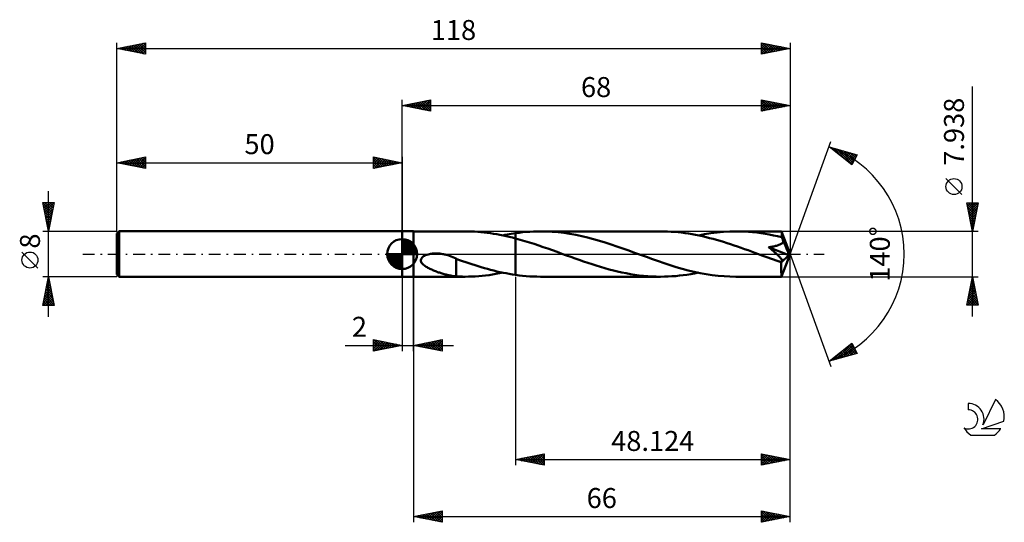
# Model space of a CAD drawing. Units: millimetres. Extents: x -17 to 156, y -47 to 41.
import ezdxf
from ezdxf.enums import TextEntityAlignment as Align

# ---------------------------------------------------------------- set-up
doc = ezdxf.new("R2010")
doc.units = ezdxf.units.MM
doc.header["$LTSCALE"] = 5.2
doc.linetypes.add('LONGDASH_DASH', pattern=[0.85, 0.4, -0.2, 0.05, -0.2])
for name, color, linetype in [('1', 4, 'CONTINUOUS'), ('2', 7, 'CONTINUOUS'), ('4', 2, 'LONGDASH_DASH'), ('CUT', 1, 'CONTINUOUS'), ('NOCUT', 7, 'CONTINUOUS'), ('SK1', 4, 'CONTINUOUS'), ('SK2', 7, 'CONTINUOUS'), ('SK4', 2, 'LONGDASH_DASH'), ('SK6', 5, 'CONTINUOUS')]:
    doc.layers.add(name, color=color, linetype=linetype)
doc.styles.get("Standard").update_dxf_attribs({"font": 'Monospac821 BT'})

msp = doc.modelspace()

# ---------------------------------------------------------------- linework, layer by layer
at = {"layer": '1', "color": 4, "linetype": 'CONTINUOUS', "lineweight": 50}
for p, q in [((50, 4), (52, 4)), ((50, -4), (50, 4)), ((52, -4), (52, 4)), ((52, 3.97), (61.03, 3.97)), ((61.58, 3.96), (61.01, 3.97)), ((62.14, 3.95), (61.58, 3.96)), ((62.7, 3.92), (62.14, 3.95)), ((63.26, 3.89), (62.7, 3.92)), ((63.82, 3.84), (63.26, 3.89)), ((64.38, 3.78), (63.82, 3.84)), ((64.93, 3.72), (64.38, 3.78)), ((65.49, 3.64), (64.93, 3.72)), ((66.04, 3.56), (65.49, 3.64)), ((66.6, 3.46), (66.04, 3.56)), ((67.15, 3.36), (66.6, 3.46)), ((68.39, 3.41), (68.76, 3.48)), ((68.76, 3.48), (69.13, 3.54)), ((69.13, 3.54), (69.5, 3.6)), ((69.5, 3.6), (69.88, 3.65)), ((69.88, 3.66), (70.5, 3.74)), ((69.88, 3.65), (69.88, 3.66)), ((69.88, 3.66), (69.88, 3.66)), ((69.88, 3.66), (69.88, 3.66)), ((69.88, 3.65), (69.88, 3.65)), ((69.88, -3.66), (69.88, 3.66)), ((70.5, 3.74), (71.13, 3.81)), ((71.13, 3.81), (71.76, 3.87)), ((71.76, 3.87), (72.38, 3.91)), ((72.38, 3.91), (73.01, 3.94)), ((73.01, 3.94), (73.63, 3.96)), ((73.63, 3.96), (74.25, 3.97)), ((75.28, 3.95), (74.25, 3.97)), ((95.31, 3.97), (74.25, 3.97)), ((76.31, 3.9), (75.28, 3.95)), ((77.35, 3.81), (76.31, 3.9)), ((78.38, 3.69), (77.35, 3.81)), ((79.4, 3.53), (78.38, 3.69)), ((80.44, 3.35), (79.4, 3.53)), ((95.93, 3.96), (95.31, 3.97)), ((96.54, 3.94), (95.93, 3.96)), ((97.16, 3.91), (96.54, 3.94)), ((97.78, 3.87), (97.16, 3.91)), ((98.39, 3.81), (97.78, 3.87)), ((99, 3.75), (98.39, 3.81)), ((99.61, 3.67), (99, 3.75)), ((100.22, 3.57), (99.61, 3.67)), ((100.83, 3.47), (100.22, 3.57)), ((101.44, 3.36), (100.83, 3.47)), ((101.93, 3.26), (103.03, 3.47)), ((103.03, 3.47), (104.13, 3.65)), ((104.13, 3.65), (105.23, 3.79)), ((105.23, 3.79), (106.33, 3.89)), ((106.33, 3.89), (107.43, 3.95)), ((107.43, 3.95), (108.53, 3.97)), ((109.26, 3.96), (108.53, 3.97)), ((116.52, 3.97), (108.53, 3.97)), ((109.99, 3.93), (109.26, 3.96)), ((110.72, 3.89), (109.99, 3.93)), ((111.45, 3.83), (110.72, 3.89)), ((112.17, 3.75), (111.45, 3.83)), ((112.9, 3.66), (112.17, 3.75)), ((113.62, 3.54), (112.9, 3.66)), ((114.36, 3.42), (113.62, 3.54)), ((116.52, 3.96), (116.52, 3.97)), ((116.52, 3.97), (116.52, 3.97)), ((116.52, 3.97), (116.52, 3.97)), ((116.52, 3.97), (116.52, 3.97)), ((116.52, 3.97), (116.52, 3.97)), ((116.52, 3.97), (116.52, 3.97)), ((116.53, 3.95), (116.52, 3.96)), ((118, 0), (116.52, 3.96)), ((116.53, 3.93), (116.53, 3.95)), ((116.53, 3.89), (116.53, 3.93)), ((116.54, 3.85), (116.53, 3.89)), ((116.54, 3.8), (116.54, 3.85)), ((116.54, 3.74), (116.54, 3.8)), ((116.55, 3.67), (116.54, 3.74)), ((116.55, 3.6), (116.55, 3.67)), ((116.56, 3.52), (116.55, 3.6)), ((118, 0), (116.56, 3.52)), ((116.56, 2.94), (116.56, 3.52)), ((67.71, 3.25), (67.15, 3.36)), ((67.64, 3.26), (68.01, 3.34)), ((68.25, 3.13), (67.71, 3.25)), ((68.01, 3.34), (68.39, 3.41)), ((68.79, 3.01), (68.25, 3.13)), ((69.33, 2.88), (68.79, 3.01)), ((69.88, 2.74), (69.33, 2.88)), ((70.69, 2.51), (69.88, 2.74)), ((69.88, 2.74), (69.88, 2.74)), ((69.88, 2.74), (69.88, 2.74)), ((69.88, 2.74), (69.88, 2.74)), ((69.88, 2.74), (69.88, 2.74)), ((69.88, -3.66), (69.88, 2.74)), ((71.5, 2.28), (70.69, 2.51)), ((72.32, 2.03), (71.5, 2.28)), ((73.13, 1.77), (72.32, 2.03)), ((73.94, 1.5), (73.13, 1.77)), ((81.48, 3.13), (80.44, 3.35)), ((82.51, 2.88), (81.48, 3.13)), ((83.55, 2.61), (82.51, 2.88)), ((84.59, 2.32), (83.55, 2.61)), ((85.62, 2), (84.59, 2.32)), ((86.64, 1.67), (85.62, 2)), ((102.06, 3.24), (101.44, 3.36)), ((102.67, 3.1), (102.06, 3.24)), ((103.28, 2.96), (102.67, 3.1)), ((103.89, 2.8), (103.28, 2.96)), ((104.51, 2.64), (103.89, 2.8)), ((105.12, 2.47), (104.51, 2.64)), ((105.74, 2.29), (105.12, 2.47)), ((106.35, 2.11), (105.74, 2.29)), ((106.96, 1.91), (106.35, 2.11)), ((107.57, 1.72), (106.96, 1.91)), ((115.09, 3.27), (114.36, 3.42)), ((115.82, 3.12), (115.09, 3.27)), ((116.56, 2.94), (115.82, 3.12)), ((116.31, 1.7), (116.43, 1.77)), ((116.43, 1.77), (116.54, 1.84)), ((116.54, 1.84), (116.64, 1.93)), ((116.6, 2.85), (116.56, 2.94)), ((116.64, 2.75), (116.6, 2.85)), ((116.69, 2.65), (116.64, 2.75)), ((116.64, 1.93), (116.73, 2.02)), ((116.73, 2.55), (116.69, 2.65)), ((116.77, 2.44), (116.73, 2.55)), ((116.73, 2.02), (116.8, 2.12)), ((116.81, 2.33), (116.77, 2.44)), ((116.8, 2.12), (116.85, 2.22)), ((116.85, 2.22), (116.81, 2.33)), ((117.21, 1.41), (116.85, 2.22)), ((54.54, -0.06), (54.78, 0)), ((54.78, 0), (54.95, 0.03)), ((54.95, 0.03), (55.13, 0.06)), ((55.13, 0.06), (55.32, 0.08)), ((55.32, 0.08), (55.51, 0.1)), ((55.51, 0.1), (55.72, 0.11)), ((55.72, 0.11), (55.93, 0.11)), ((56.15, 0.11), (55.93, 0.11)), ((56.38, 0.09), (56.15, 0.11)), ((56.61, 0.07), (56.38, 0.09)), ((56.86, 0.04), (56.61, 0.07)), ((57.11, 0), (56.86, 0.04)), ((57.2, -0.02), (57.11, 0)), ((74.75, 1.22), (73.94, 1.5)), ((75.56, 0.94), (74.75, 1.22)), ((76.38, 0.65), (75.56, 0.94)), ((77.19, 0.36), (76.38, 0.65)), ((78, 0.06), (77.19, 0.36)), ((78.81, -0.23), (78, 0.06)), ((87.66, 1.33), (86.64, 1.67)), ((88.7, 0.97), (87.66, 1.33)), ((89.72, 0.6), (88.7, 0.97)), ((90.74, 0.23), (89.72, 0.6)), ((91.78, -0.14), (90.74, 0.23)), ((108.19, 1.51), (107.57, 1.72)), ((108.8, 1.3), (108.19, 1.51)), ((109.41, 1.09), (108.8, 1.3)), ((110.03, 0.88), (109.41, 1.09)), ((110.64, 0.66), (110.03, 0.88)), ((111.25, 0.44), (110.64, 0.66)), ((111.86, 0.21), (111.25, 0.44)), ((112.48, -0.01), (111.86, 0.21)), ((114.25, 1.21), (114.45, 1.23)), ((114.38, 1.1), (114.25, 1.21)), ((117.79, -0.21), (114.25, 1.21)), ((114.51, 1), (114.38, 1.1)), ((114.45, 1.23), (114.63, 1.26)), ((114.63, 0.89), (114.51, 1)), ((114.63, 1.26), (114.81, 1.28)), ((114.76, 0.79), (114.63, 0.89)), ((114.88, 0.69), (114.76, 0.79)), ((114.81, 1.28), (114.99, 1.31)), ((114.99, 0.59), (114.88, 0.69)), ((114.99, 1.31), (115.16, 1.34)), ((115.11, 0.49), (114.99, 0.59)), ((115.22, 0.39), (115.11, 0.49)), ((115.16, 1.34), (115.32, 1.38)), ((115.33, 0.29), (115.22, 0.39)), ((115.32, 1.38), (115.48, 1.42)), ((115.44, 0.2), (115.33, 0.29)), ((115.55, 0.1), (115.44, 0.2)), ((115.48, 1.42), (115.64, 1.46)), ((115.65, 0.01), (115.55, 0.1)), ((115.64, 1.46), (115.78, 1.5)), ((115.74, -0.08), (115.65, 0.01)), ((115.78, 1.5), (115.93, 1.54)), ((115.93, 1.54), (116.06, 1.59)), ((116.06, 1.59), (116.19, 1.65)), ((116.19, 1.65), (116.31, 1.7)), ((116.52, -3.96), (118, 0)), ((117.4, 0.96), (117.21, 1.41)), ((117.52, 0.67), (117.4, 0.96)), ((117.6, 0.47), (117.52, 0.67)), ((117.66, 0.32), (117.6, 0.47)), ((117.7, 0.2), (117.66, 0.32)), ((117.73, 0.1), (117.7, 0.2)), ((117.74, 0.05), (117.72, 0.1)), ((118, 0), (117.72, 0.1)), ((117.73, 0.1), (117.72, 0.1)), ((118, 0), (117.73, 0.1)), ((117.75, 0), (117.74, 0.05)), ((53.29, -1.07), (53.32, -0.91)), ((53.3, -1.23), (53.29, -1.07)), ((53.35, -1.39), (53.3, -1.23)), ((53.32, -0.91), (53.39, -0.76)), ((53.42, -1.53), (53.35, -1.39)), ((53.39, -0.76), (53.5, -0.62)), ((53.52, -1.66), (53.42, -1.53)), ((53.5, -0.62), (53.62, -0.5)), ((53.63, -1.79), (53.52, -1.66)), ((53.62, -0.5), (53.76, -0.4)), ((53.76, -0.4), (53.93, -0.3)), ((53.93, -0.3), (54.11, -0.21)), ((54.11, -0.21), (54.32, -0.13)), ((54.32, -0.13), (54.54, -0.06)), ((57.3, -0.04), (57.2, -0.02)), ((57.39, -0.06), (57.3, -0.04)), ((57.49, -0.08), (57.39, -0.06)), ((57.59, -0.1), (57.49, -0.08)), ((57.68, -0.13), (57.59, -0.1)), ((57.99, -0.22), (57.68, -0.13)), ((58.3, -0.31), (57.99, -0.22)), ((58.6, -0.43), (58.3, -0.31)), ((58.9, -0.55), (58.6, -0.43)), ((59.2, -0.68), (58.9, -0.55)), ((59.49, -0.81), (59.2, -0.68)), ((59.49, -1.86), (59.49, -0.81)), ((60.04, -1.05), (59.49, -0.86)), ((60.59, -1.25), (60.04, -1.05)), ((61.14, -1.44), (60.59, -1.25)), ((61.69, -1.62), (61.14, -1.44)), ((62.24, -1.8), (61.69, -1.62)), ((79.56, -0.51), (78.81, -0.23)), ((80.31, -0.77), (79.56, -0.51)), ((81.06, -1.04), (80.31, -0.77)), ((81.8, -1.3), (81.06, -1.04)), ((82.55, -1.55), (81.8, -1.3)), ((83.29, -1.79), (82.55, -1.55)), ((92.83, -0.52), (91.78, -0.14)), ((93.87, -0.9), (92.83, -0.52)), ((94.92, -1.26), (93.87, -0.9)), ((95.96, -1.62), (94.92, -1.26)), ((97.01, -1.96), (95.96, -1.62)), ((113.09, -0.23), (112.48, -0.01)), ((113.6, -0.41), (113.09, -0.23)), ((114.1, -0.59), (113.6, -0.41)), ((114.6, -0.77), (114.1, -0.59)), ((115.1, -0.95), (114.6, -0.77)), ((115.6, -1.13), (115.1, -0.95)), ((116.1, -1.3), (115.6, -1.13)), ((115.84, -0.16), (115.74, -0.08)), ((115.93, -0.25), (115.84, -0.16)), ((116.01, -0.33), (115.93, -0.25)), ((116.09, -0.41), (116.01, -0.33)), ((116.17, -0.49), (116.09, -0.41)), ((116.16, -1.31), (116.1, -1.3)), ((116.23, -1.32), (116.16, -1.31)), ((116.24, -0.56), (116.17, -0.49)), ((116.29, -1.33), (116.23, -1.32)), ((116.3, -0.63), (116.24, -0.56)), ((116.35, -1.33), (116.29, -1.33)), ((116.36, -0.7), (116.3, -0.63)), ((116.4, -1.34), (116.35, -1.33)), ((116.41, -0.76), (116.36, -0.7)), ((116.4, -1.34), (116.45, -1.33)), ((116.46, -0.82), (116.41, -0.76)), ((116.45, -1.33), (116.5, -1.33)), ((116.5, -0.88), (116.46, -0.82)), ((116.48, -1.49), (117.79, -0.21)), ((116.48, -1.71), (116.48, -1.49)), ((116.48, -1.92), (116.48, -1.71)), ((116.54, -0.93), (116.5, -0.88)), ((116.5, -1.33), (116.55, -1.32)), ((116.57, -0.98), (116.54, -0.93)), ((116.55, -1.32), (116.59, -1.3)), ((116.6, -1.03), (116.57, -0.98)), ((116.59, -1.3), (116.62, -1.28)), ((116.62, -1.08), (116.6, -1.03)), ((116.64, -1.13), (116.62, -1.08)), ((116.62, -1.28), (116.64, -1.25)), ((116.65, -1.17), (116.64, -1.13)), ((116.64, -1.25), (116.65, -1.21)), ((116.65, -1.21), (116.65, -1.17)), ((117.76, -0.05), (117.75, 0)), ((117.77, -0.09), (117.76, -0.05)), ((117.78, -0.13), (117.77, -0.09)), ((117.78, -0.17), (117.78, -0.13)), ((117.79, -0.21), (117.78, -0.17)), ((53.76, -1.91), (53.63, -1.79)), ((53.9, -2.02), (53.76, -1.91)), ((54.05, -2.13), (53.9, -2.02)), ((54.2, -2.23), (54.05, -2.13)), ((54.36, -2.33), (54.2, -2.23)), ((54.52, -2.42), (54.36, -2.33)), ((54.69, -2.5), (54.52, -2.42)), ((54.86, -2.59), (54.69, -2.5)), ((55.02, -2.67), (54.86, -2.59)), ((55.19, -2.74), (55.02, -2.67)), ((55.36, -2.82), (55.19, -2.74)), ((55.52, -2.89), (55.36, -2.82)), ((55.69, -2.95), (55.52, -2.89)), ((55.86, -3.02), (55.69, -2.95)), ((56.03, -3.08), (55.86, -3.02)), ((56.2, -3.15), (56.03, -3.08)), ((56.36, -3.21), (56.2, -3.15)), ((56.53, -3.26), (56.36, -3.21)), ((56.7, -3.32), (56.53, -3.26)), ((56.87, -3.37), (56.7, -3.32)), ((57.04, -3.43), (56.87, -3.37)), ((57.21, -3.48), (57.04, -3.43)), ((59.49, -1.86), (59.49, -1.86)), ((59.49, -1.86), (59.49, -1.86)), ((59.49, -1.86), (59.49, -1.86)), ((59.49, -1.86), (59.49, -1.86)), ((59.49, -1.86), (59.49, -1.86)), ((59.49, -3.93), (59.49, -1.86)), ((62.79, -1.98), (62.24, -1.8)), ((63.33, -2.14), (62.79, -1.98)), ((63.88, -2.31), (63.33, -2.14)), ((64.43, -2.47), (63.88, -2.31)), ((64.97, -2.62), (64.43, -2.47)), ((65.51, -2.76), (64.97, -2.62)), ((66.06, -2.9), (65.51, -2.76)), ((66.6, -3.04), (66.06, -2.9)), ((66.44, -3.49), (67.04, -3.38)), ((67.15, -3.16), (66.6, -3.04)), ((67.04, -3.38), (67.64, -3.26)), ((67.7, -3.28), (67.15, -3.16)), ((68.24, -3.38), (67.7, -3.28)), ((68.79, -3.48), (68.24, -3.38)), ((84.04, -2.03), (83.29, -1.79)), ((84.79, -2.26), (84.04, -2.03)), ((85.54, -2.48), (84.79, -2.26)), ((86.29, -2.69), (85.54, -2.48)), ((87.03, -2.88), (86.29, -2.69)), ((87.78, -3.06), (87.03, -2.88)), ((88.53, -3.23), (87.78, -3.06)), ((89.29, -3.38), (88.53, -3.23)), ((90.04, -3.52), (89.29, -3.38)), ((98.06, -2.28), (97.01, -1.96)), ((99.11, -2.58), (98.06, -2.28)), ((100.15, -2.86), (99.11, -2.58)), ((101.2, -3.11), (100.15, -2.86)), ((100.6, -3.51), (101.26, -3.39)), ((102.25, -3.33), (101.2, -3.11)), ((101.26, -3.39), (101.93, -3.26)), ((103.29, -3.52), (102.25, -3.33)), ((116.48, -2.13), (116.48, -1.92)), ((116.48, -2.34), (116.48, -2.13)), ((116.48, -2.53), (116.48, -2.34)), ((116.48, -2.72), (116.48, -2.53)), ((116.48, -2.9), (116.48, -2.72)), ((116.48, -3.07), (116.48, -2.9)), ((116.48, -3.22), (116.48, -3.07)), ((116.49, -3.36), (116.48, -3.22)), ((116.49, -3.49), (116.49, -3.36)), ((50, -4), (52, -4)), ((52, -3.97), (61.03, -3.97)), ((57.37, -3.53), (57.21, -3.48)), ((57.54, -3.57), (57.37, -3.53)), ((57.7, -3.61), (57.54, -3.57)), ((57.87, -3.66), (57.7, -3.61)), ((58.04, -3.69), (57.87, -3.66)), ((58.2, -3.73), (58.04, -3.69)), ((58.36, -3.76), (58.2, -3.73)), ((58.53, -3.79), (58.36, -3.76)), ((58.69, -3.82), (58.53, -3.79)), ((58.85, -3.85), (58.69, -3.82)), ((59.01, -3.87), (58.85, -3.85)), ((59.17, -3.89), (59.01, -3.87)), ((59.33, -3.91), (59.17, -3.89)), ((59.49, -3.92), (59.33, -3.91)), ((59.74, -3.94), (59.49, -3.93)), ((60, -3.95), (59.74, -3.94)), ((60.25, -3.96), (60, -3.95)), ((60.5, -3.96), (60.25, -3.96)), ((60.76, -3.97), (60.5, -3.96)), ((61.01, -3.97), (60.76, -3.97)), ((61.01, -3.97), (61.62, -3.96)), ((61.62, -3.96), (62.23, -3.95)), ((62.23, -3.95), (62.83, -3.91)), ((62.83, -3.91), (63.44, -3.87)), ((63.44, -3.87), (64.04, -3.82)), ((64.04, -3.82), (64.64, -3.75)), ((64.64, -3.75), (65.24, -3.68)), ((65.24, -3.68), (65.84, -3.59)), ((65.84, -3.59), (66.44, -3.49)), ((69.33, -3.57), (68.79, -3.48)), ((69.88, -3.66), (69.33, -3.57)), ((69.88, -3.66), (69.88, -3.66)), ((69.88, -3.66), (69.88, -3.66)), ((69.88, -3.66), (69.88, -3.66)), ((69.88, -3.66), (69.88, -3.66)), ((70.5, -3.74), (69.88, -3.66)), ((71.13, -3.81), (70.5, -3.74)), ((71.76, -3.87), (71.13, -3.81)), ((72.38, -3.91), (71.76, -3.87)), ((73.01, -3.94), (72.38, -3.91)), ((73.63, -3.96), (73.01, -3.94)), ((74.25, -3.97), (73.63, -3.96)), ((74.25, -3.97), (95.31, -3.97)), ((90.79, -3.63), (90.04, -3.52)), ((91.54, -3.74), (90.79, -3.63)), ((92.3, -3.82), (91.54, -3.74)), ((93.06, -3.88), (92.3, -3.82)), ((93.81, -3.93), (93.06, -3.88)), ((94.56, -3.96), (93.81, -3.93)), ((95.31, -3.97), (94.56, -3.96)), ((95.31, -3.97), (95.97, -3.96)), ((95.97, -3.96), (96.64, -3.94)), ((96.64, -3.94), (97.3, -3.9)), ((97.3, -3.9), (97.96, -3.85)), ((97.96, -3.85), (98.61, -3.79)), ((98.61, -3.79), (99.27, -3.71)), ((99.27, -3.71), (99.94, -3.62)), ((99.94, -3.62), (100.6, -3.51)), ((104.34, -3.68), (103.29, -3.52)), ((105.39, -3.81), (104.34, -3.68)), ((106.44, -3.9), (105.39, -3.81)), ((107.48, -3.95), (106.44, -3.9)), ((108.53, -3.97), (107.48, -3.95)), ((108.53, -3.97), (116.52, -3.97)), ((116.49, -3.6), (116.49, -3.49)), ((116.5, -3.7), (116.49, -3.6)), ((116.5, -3.78), (116.5, -3.7)), ((116.5, -3.84), (116.5, -3.78)), ((116.51, -3.9), (116.5, -3.84)), ((116.51, -3.94), (116.51, -3.9)), ((116.51, -3.96), (116.51, -3.94)), ((116.52, -3.97), (116.51, -3.96)), ((116.52, -3.97), (116.52, -3.96)), ((116.52, -3.97), (116.52, -3.97)), ((116.52, -3.97), (116.52, -3.97)), ((116.52, -3.97), (116.52, -3.97)), ((116.52, -3.97), (116.52, -3.97)), ((116.52, -3.97), (116.52, -3.97))]:
    msp.add_line(p, q, dxfattribs=at)
msp.add_ellipse((118, 0), major_axis=(-7.68, 3.53), ratio=0.236044, start_param=1.43027, end_param=1.480455, dxfattribs=at)
at = {"layer": '2', "color": 7, "linetype": 'CONTINUOUS', "lineweight": 25}
for p, q in [((150, -10.97), (150, 29.34)), ((50, 4), (50, 27)), ((50, 26), (55, 27)), ((50, 26), (118, 26)), ((55, 25), (50, 26)), ((50.1, 25.98), (50.15, 26.03)), ((50.25, 26.05), (50.38, 25.92)), ((50.45, 25.91), (50.68, 26.14)), ((50.61, 26.12), (50.91, 25.82)), ((50.81, 25.84), (51.21, 26.24)), ((50.96, 26.19), (51.44, 25.71)), ((51.16, 25.77), (51.74, 26.35)), ((51.31, 26.26), (51.97, 25.61)), ((51.51, 25.7), (52.27, 26.45)), ((51.67, 26.33), (52.5, 25.5)), ((51.87, 25.63), (52.8, 26.56)), ((52.02, 26.4), (53.03, 25.39)), ((52.22, 25.56), (53.33, 26.67)), ((52.37, 26.47), (53.56, 25.29)), ((52.57, 25.49), (53.86, 26.77)), ((52.73, 26.55), (54.09, 25.18)), ((52.93, 25.41), (54.39, 26.88)), ((53.08, 26.62), (54.62, 25.08)), ((53.28, 25.34), (54.92, 26.98)), ((53.44, 26.69), (55, 25.12)), ((53.64, 25.27), (55, 26.64)), ((53.79, 26.76), (55, 25.55)), ((53.99, 25.2), (55, 26.21)), ((54.14, 26.83), (55, 25.97)), ((54.5, 26.9), (55, 26.4)), ((54.85, 26.97), (55, 26.82)), ((55, 27), (55, 25)), ((113, 25), (113, 27)), ((113, 27), (118, 26)), ((113, 26.96), (113.03, 26.99)), ((113, 26.94), (114.62, 25.32)), ((113, 26.53), (113.39, 26.92)), ((113, 26.11), (113.74, 26.85)), ((113, 25.69), (114.1, 26.78)), ((113, 25.26), (114.45, 26.71)), ((113, 26.52), (114.27, 25.25)), ((113, 26.1), (113.91, 25.18)), ((118, 26), (113, 25)), ((113.2, 25.04), (114.8, 26.64)), ((113.46, 26.91), (114.97, 25.39)), ((113.73, 25.15), (115.16, 26.57)), ((113.99, 26.8), (115.33, 25.47)), ((114.26, 25.25), (115.51, 26.5)), ((114.52, 26.7), (115.68, 25.54)), ((114.79, 25.36), (115.86, 26.43)), ((115.05, 26.59), (116.03, 25.61)), ((115.32, 25.46), (116.22, 26.36)), ((115.58, 26.48), (116.39, 25.68)), ((115.86, 25.57), (116.57, 26.29)), ((116.11, 26.38), (116.74, 25.75)), ((116.39, 25.68), (116.92, 26.22)), ((116.64, 26.27), (117.09, 25.82)), ((116.92, 25.78), (117.28, 26.14)), ((117.17, 26.17), (117.45, 25.89)), ((117.45, 25.89), (117.63, 26.07)), ((117.7, 26.06), (117.8, 25.96)), ((117.98, 26), (117.98, 26)), ((118, 27), (118, 0)), ((54.34, 25.13), (55, 25.79)), ((54.7, 25.06), (55, 25.36)), ((113, 25.67), (113.56, 25.11)), ((113, 25.25), (113.21, 25.04)), ((118, 0), (125.18, 19.73)), ((124.84, 18.79), (129.75, 17.4)), ((128.83, 15.62), (124.84, 18.79)), ((124.97, 18.69), (125.03, 18.74)), ((125.02, 18.74), (125.47, 18.3)), ((125.21, 18.5), (125.36, 18.65)), ((125.45, 18.31), (125.69, 18.55)), ((125.61, 18.57), (127.54, 16.65)), ((125.68, 18.12), (126.02, 18.46)), ((125.92, 17.94), (126.35, 18.37)), ((126.16, 17.75), (126.68, 18.27)), ((126.2, 18.41), (128.89, 15.73)), ((126.39, 17.56), (127.01, 18.18)), ((126.63, 17.37), (127.34, 18.08)), ((126.8, 18.24), (129.03, 16.01)), ((126.86, 17.18), (127.67, 17.99)), ((127.1, 17), (128, 17.9)), ((127.34, 16.81), (128.33, 17.8)), ((127.39, 18.07), (129.17, 16.29)), ((127.57, 16.62), (128.66, 17.71)), ((127.81, 16.43), (128.99, 17.61)), ((127.98, 17.9), (129.32, 16.57)), ((128.05, 16.24), (129.32, 17.52)), ((128.28, 16.06), (129.65, 17.43)), ((128.58, 17.73), (129.46, 16.85)), ((129.75, 17.4), (128.83, 15.62)), ((129.17, 17.56), (129.61, 17.13)), ((128.52, 15.87), (129.42, 16.77)), ((128.75, 15.68), (128.98, 15.9)), ((148.15, 10.41), (145.35, 13.21)), ((150, 3.97), (149, 8.97)), ((149, 8.97), (151, 8.97)), ((149.03, 8.81), (149.19, 8.97)), ((149.05, 8.71), (150.63, 7.13)), ((149.1, 8.46), (149.62, 8.97)), ((149.17, 8.1), (150.04, 8.97)), ((149.22, 8.97), (150.7, 7.48)), ((149.24, 7.75), (150.46, 8.97)), ((149.31, 7.4), (150.89, 8.97)), ((149.64, 8.97), (150.77, 7.84)), ((151, 8.97), (150, 3.97)), ((150.07, 8.97), (150.84, 8.19)), ((150.49, 8.97), (150.92, 8.54)), ((150.92, 8.97), (150.99, 8.9)), ((149.16, 8.18), (150.56, 6.78)), ((149.26, 7.65), (150.49, 6.42)), ((149.37, 7.12), (150.42, 6.07)), ((149.39, 7.04), (150.92, 8.58)), ((149.46, 6.69), (150.82, 8.05)), ((149.53, 6.34), (150.71, 7.52)), ((149.6, 5.98), (150.6, 6.99)), ((149.48, 6.59), (150.35, 5.72)), ((149.58, 6.06), (150.28, 5.36)), ((149.67, 5.63), (150.5, 6.46)), ((149.69, 5.53), (150.21, 5.01)), ((149.74, 5.27), (150.39, 5.93)), ((149.81, 4.92), (150.29, 5.4)), ((151, 3.97), (116.56, 3.97)), ((149.79, 5), (150.14, 4.66)), ((149.88, 4.57), (150.18, 4.87)), ((149.9, 4.47), (150.07, 4.3)), ((149.95, 4.21), (150.07, 4.34)), ((118, -37), (118, 0)), ((118, -47), (118, 0)), ((118, 0), (125.18, -19.73)), ((50, -4), (50, -17)), ((52, -3.97), (52, -47)), ((52, -17), (52, -4)), ((69.88, -3.97), (69.88, -37)), ((116.56, -3.97), (151, -3.97)), ((149, -8.97), (150, -3.97)), ((149.73, -5.34), (150.18, -4.88)), ((149.76, -5.15), (150.36, -5.74)), ((149.83, -4.81), (150.11, -4.53)), ((149.83, -4.8), (150.25, -5.21)), ((149.9, -4.45), (150.14, -4.68)), ((149.94, -4.28), (150.04, -4.18)), ((149.98, -4.09), (150.04, -4.15)), ((150, -3.97), (151, -8.97)), ((149.2, -7.99), (150.54, -6.65)), ((149.3, -7.46), (150.47, -6.3)), ((149.41, -6.93), (150.4, -5.94)), ((149.48, -6.57), (150.78, -7.87)), ((149.51, -6.4), (150.32, -5.59)), ((149.55, -6.21), (150.67, -7.34)), ((149.62, -5.87), (150.25, -5.24)), ((149.62, -5.86), (150.57, -6.8)), ((149.69, -5.51), (150.46, -6.27)), ((149.07, -8.97), (150.68, -7.36)), ((149.09, -8.52), (150.61, -7.01)), ((149.13, -8.33), (149.76, -8.97)), ((149.2, -7.98), (150.19, -8.97)), ((149.27, -7.63), (150.61, -8.97)), ((149.34, -7.27), (150.99, -8.93)), ((149.41, -6.92), (150.89, -8.4)), ((149.49, -8.97), (150.75, -7.71)), ((149.92, -8.97), (150.82, -8.07)), ((150.34, -8.97), (150.89, -8.42)), ((151, -8.97), (149, -8.97)), ((149.06, -8.69), (149.34, -8.97)), ((150.76, -8.97), (150.96, -8.77)), ((45, -17), (45, -15)), ((45, -15), (50, -16)), ((45, -15.35), (45.29, -15.06)), ((45, -15.77), (45.64, -15.13)), ((45, -16.19), (46, -15.2)), ((45, -16.62), (46.35, -15.27)), ((45, -15.35), (46.38, -16.72)), ((45.05, -16.99), (46.7, -15.34)), ((45.1, -15.02), (46.73, -16.65)), ((45.58, -16.88), (47.06, -15.41)), ((45.63, -15.13), (47.09, -16.58)), ((46.11, -16.78), (47.41, -15.48)), ((46.16, -15.23), (47.44, -16.51)), ((46.69, -15.34), (47.79, -16.44)), ((47.22, -15.44), (48.15, -16.37)), ((52, -16), (57, -15)), ((53.75, -16.35), (54.63, -15.47)), ((54.11, -16.42), (55.16, -15.37)), ((54.46, -16.49), (55.69, -15.26)), ((54.49, -15.5), (55.73, -16.75)), ((54.81, -16.56), (56.22, -15.16)), ((54.84, -15.43), (56.26, -16.85)), ((55.17, -16.63), (56.75, -15.05)), ((55.2, -15.36), (56.79, -16.96)), ((55.52, -16.7), (57, -15.22)), ((55.55, -15.29), (57, -16.74)), ((55.9, -15.22), (57, -16.32)), ((56.26, -15.15), (57, -15.89)), ((56.61, -15.08), (57, -15.47)), ((56.96, -15.01), (57, -15.04)), ((57, -15), (57, -17)), ((40.02, -16), (59, -16)), ((45, -15.77), (46.02, -16.8)), ((50, -16), (45, -17)), ((45, -16.19), (45.67, -16.87)), ((45, -16.62), (45.32, -16.94)), ((46.64, -16.67), (47.76, -15.55)), ((47.17, -16.57), (48.12, -15.62)), ((47.71, -16.46), (48.47, -15.69)), ((47.75, -15.55), (48.5, -16.3)), ((48.24, -16.35), (48.82, -15.76)), ((48.28, -15.66), (48.85, -16.23)), ((48.77, -16.25), (49.18, -15.84)), ((48.81, -15.76), (49.21, -16.16)), ((49.3, -16.14), (49.53, -15.91)), ((49.34, -15.87), (49.56, -16.09)), ((49.83, -16.03), (49.88, -15.98)), ((49.87, -15.97), (49.91, -16.02)), ((57, -17), (52, -16)), ((52.01, -16), (52.02, -16)), ((52.34, -16.07), (52.51, -15.9)), ((52.37, -15.93), (52.55, -16.11)), ((52.69, -16.14), (53.04, -15.79)), ((52.72, -15.86), (53.08, -16.22)), ((53.05, -16.21), (53.57, -15.69)), ((53.08, -15.78), (53.61, -16.32)), ((53.4, -16.28), (54.1, -15.58)), ((53.43, -15.71), (54.14, -16.43)), ((53.78, -15.64), (54.67, -16.53)), ((54.14, -15.57), (55.2, -16.64)), ((55.87, -16.77), (57, -15.65)), ((56.23, -16.85), (57, -16.07)), ((56.58, -16.92), (57, -16.5)), ((56.93, -16.99), (57, -16.92)), ((124.84, -18.79), (128.83, -15.62)), ((125.55, -18.59), (127.32, -16.82)), ((126.14, -18.42), (128.87, -15.7)), ((126.74, -18.25), (129.01, -15.98)), ((126.94, -17.12), (127.78, -17.96)), ((127.18, -16.93), (128.11, -17.86)), ((127.33, -18.09), (129.16, -16.26)), ((127.42, -16.75), (128.44, -17.77)), ((127.65, -16.56), (128.77, -17.68)), ((127.89, -16.37), (129.1, -17.58)), ((127.92, -17.92), (129.3, -16.54)), ((128.12, -16.18), (129.43, -17.49)), ((128.36, -15.99), (129.72, -17.36)), ((128.51, -17.75), (129.45, -16.82)), ((128.6, -15.81), (129.27, -16.48)), ((128.83, -15.62), (129.75, -17.4)), ((129.11, -17.58), (129.59, -17.1)), ((129.75, -17.4), (124.84, -18.79)), ((124.96, -18.76), (125.25, -18.47)), ((125.05, -18.63), (125.14, -18.71)), ((125.29, -18.44), (125.47, -18.62)), ((125.53, -18.25), (125.8, -18.52)), ((125.76, -18.06), (126.13, -18.43)), ((126, -17.87), (126.46, -18.33)), ((126.23, -17.69), (126.79, -18.24)), ((126.47, -17.5), (127.12, -18.15)), ((126.71, -17.31), (127.45, -18.05)), ((129.7, -17.41), (129.73, -17.38)), ((69.88, -36), (74.88, -35)), ((69.88, -36), (118, -36)), ((74.88, -37), (69.88, -36)), ((69.89, -36), (69.89, -36)), ((69.96, -36.02), (70, -35.98)), ((70.24, -35.93), (70.42, -36.11)), ((70.31, -36.09), (70.53, -35.87)), ((70.6, -35.86), (70.96, -36.22)), ((70.67, -36.16), (71.06, -35.76)), ((70.95, -35.79), (71.49, -36.32)), ((71.02, -36.23), (71.59, -35.66)), ((71.3, -35.71), (72.02, -36.43)), ((71.37, -36.3), (72.12, -35.55)), ((71.66, -35.64), (72.55, -36.53)), ((71.73, -36.37), (72.65, -35.45)), ((72.01, -35.57), (73.08, -36.64)), ((72.08, -36.44), (73.18, -35.34)), ((72.36, -35.5), (73.61, -36.75)), ((72.43, -36.51), (73.71, -35.23)), ((72.72, -35.43), (74.14, -36.85)), ((72.79, -36.58), (74.24, -35.13)), ((73.07, -35.36), (74.67, -36.96)), ((73.14, -36.65), (74.77, -35.02)), ((73.42, -35.29), (74.88, -36.74)), ((73.49, -36.72), (74.88, -35.34)), ((73.78, -35.22), (74.88, -36.32)), ((73.85, -36.79), (74.88, -35.77)), ((74.13, -35.15), (74.88, -35.89)), ((74.2, -36.86), (74.88, -36.19)), ((74.48, -35.08), (74.88, -35.47)), ((74.84, -35.01), (74.88, -35.05)), ((74.88, -35), (74.88, -37)), ((113, -37), (113, -35)), ((113, -35), (118, -36)), ((113, -35), (114.67, -36.67)), ((113, -35.1), (113.08, -35.02)), ((113, -35.52), (113.44, -35.09)), ((113, -35.95), (113.79, -35.16)), ((113, -36.37), (114.14, -35.23)), ((113, -36.8), (114.5, -35.3)), ((113, -35.42), (114.31, -36.74)), ((113, -35.85), (113.96, -36.81)), ((118, -36), (113, -37)), ((113.28, -36.94), (114.85, -35.37)), ((113.53, -35.11), (115.02, -36.6)), ((113.81, -36.84), (115.2, -35.44)), ((114.06, -35.21), (115.37, -36.53)), ((114.34, -36.73), (115.56, -35.51)), ((114.59, -35.32), (115.73, -36.45)), ((114.87, -36.63), (115.91, -35.58)), ((115.12, -35.42), (116.08, -36.38)), ((115.4, -36.52), (116.26, -35.65)), ((115.65, -35.53), (116.44, -36.31)), ((115.93, -36.41), (116.62, -35.72)), ((116.18, -35.64), (116.79, -36.24)), ((116.46, -36.31), (116.97, -35.79)), ((116.71, -35.74), (117.14, -36.17)), ((116.99, -36.2), (117.33, -35.87)), ((117.24, -35.85), (117.5, -36.1)), ((117.52, -36.1), (117.68, -35.94)), ((117.77, -35.95), (117.85, -36.03)), ((74.55, -36.94), (74.88, -36.61)), ((113, -36.27), (113.61, -36.88)), ((113, -36.7), (113.25, -36.95)), ((52, -46), (57, -45)), ((52, -46), (118, -46)), ((57, -47), (52, -46)), ((52.12, -45.98), (52.18, -46.04)), ((52.24, -46.05), (52.35, -45.93)), ((52.47, -45.91), (52.71, -46.14)), ((52.59, -46.12), (52.88, -45.82)), ((52.82, -45.84), (53.24, -46.25)), ((52.94, -46.19), (53.41, -45.72)), ((53.18, -45.76), (53.77, -46.35)), ((53.3, -46.26), (53.95, -45.61)), ((53.53, -45.69), (54.3, -46.46)), ((53.65, -46.33), (54.48, -45.5)), ((53.88, -45.62), (54.83, -46.57)), ((54, -46.4), (55.01, -45.4)), ((54.24, -45.55), (55.36, -46.67)), ((54.36, -46.47), (55.54, -45.29)), ((54.59, -45.48), (55.89, -46.78)), ((54.71, -46.54), (56.07, -45.19)), ((54.95, -45.41), (56.42, -46.88)), ((55.06, -46.61), (56.6, -45.08)), ((55.3, -45.34), (56.95, -46.99)), ((55.42, -46.68), (57, -45.1)), ((55.65, -45.27), (57, -46.62)), ((55.77, -46.75), (57, -45.53)), ((56.01, -45.2), (57, -46.19)), ((56.13, -46.83), (57, -45.95)), ((56.36, -45.13), (57, -45.77)), ((56.48, -46.9), (57, -46.37)), ((56.71, -45.06), (57, -45.34)), ((57, -45), (57, -47)), ((113, -47), (113, -45)), ((113, -45), (118, -46)), ((113, -45.34), (113.28, -45.06)), ((113, -45.77), (113.64, -45.13)), ((113, -45.18), (114.52, -46.7)), ((113, -46.19), (113.99, -45.2)), ((113, -46.61), (114.34, -45.27)), ((113, -45.61), (114.16, -46.77)), ((118, -46), (113, -47)), ((113, -46.03), (113.81, -46.84)), ((113, -46.45), (113.46, -46.91)), ((113.05, -46.99), (114.7, -45.34)), ((113.3, -45.06), (114.87, -46.63)), ((113.58, -46.88), (115.05, -45.41)), ((113.83, -45.17), (115.22, -46.56)), ((114.11, -46.78), (115.41, -45.48)), ((114.36, -45.27), (115.58, -46.48)), ((114.64, -46.67), (115.76, -45.55)), ((114.9, -45.38), (115.93, -46.41)), ((115.17, -46.57), (116.11, -45.62)), ((115.43, -45.49), (116.28, -46.34)), ((115.7, -46.46), (116.47, -45.69)), ((115.96, -45.59), (116.64, -46.27)), ((116.23, -46.35), (116.82, -45.76)), ((116.49, -45.7), (116.99, -46.2)), ((116.76, -46.25), (117.17, -45.83)), ((117.02, -45.8), (117.34, -46.13)), ((117.29, -46.14), (117.53, -45.91)), ((117.55, -45.91), (117.7, -46.06)), ((117.82, -46.04), (117.88, -45.98)), ((56.83, -46.97), (57, -46.8)), ((113, -46.88), (113.1, -46.98))]:
    msp.add_line(p, q, dxfattribs=at)
msp.add_circle((146.75, 11.81), 1.4, dxfattribs=at)
msp.add_arc((118, 0), 20, 290, 70, dxfattribs=at)
at = {"layer": '4', "color": 2, "linetype": 'LONGDASH_DASH', "lineweight": 25}
msp.add_line((50, 0), (118, 0), dxfattribs=at)
at = {"layer": 'CUT', "color": 1, "linetype": 'CONTINUOUS', "lineweight": 25}
for p, q in [((116.56, 3.97), (69.88, 3.97)), ((69.88, 3.97), (69.88, 0)), ((118, 0), (116.56, 3.97)), ((69.88, 0), (118, 0))]:
    msp.add_line(p, q, dxfattribs=at)
at = {"layer": 'NOCUT', "color": 7, "linetype": 'CONTINUOUS', "lineweight": 25}
for p, q in [((50, 0), (50, 4)), ((50, 4), (52, 4)), ((69.88, 3.97), (52, 3.97)), ((52, 3.97), (52, 0)), ((69.88, 0), (69.88, 3.97)), ((69.88, 3.97), (69.88, 3.97)), ((69.88, 3.97), (69.88, 0)), ((69.88, 3.97), (69.88, 0)), ((52, 0), (50, 0)), ((52, 0), (69.88, 0))]:
    msp.add_line(p, q, dxfattribs=at)
at = {"layer": 'SK1', "color": 4, "linetype": 'CONTINUOUS', "lineweight": 50}
for p, q in [((0.4, 4), (0, 3.6)), ((0, 3.6), (0, -3.6)), ((50, 4), (0.4, 4)), ((0.4, 4), (0.4, -4)), ((50, 0), (50, 2.62)), ((50, 2.56), (50.07, 2.62)), ((50, 2.19), (50.41, 2.59)), ((50, 2.56), (52.56, 0)), ((50, 1.81), (50.71, 2.53)), ((50, 1.44), (50.99, 2.43)), ((50, 1.07), (51.24, 2.31)), ((50, 2.19), (52.19, 0)), ((50, 0.7), (51.47, 2.17)), ((50, 0.33), (51.68, 2.01)), ((50, 1.81), (51.81, 0)), ((50.04, 0), (51.88, 1.83)), ((50.32, 2.6), (52.6, 0.32)), ((50.8, 2.5), (52.5, 0.8)), ((51.56, 2.11), (52.11, 1.56)), ((50, 0), (47.38, 0)), ((47.38, -0.07), (47.44, 0)), ((47.41, -0.41), (47.81, 0)), ((47.47, -0.71), (48.19, 0)), ((47.57, -0.99), (48.56, 0)), ((47.69, -1.24), (48.93, 0)), ((47.73, 0), (50, -2.27)), ((47.83, -1.47), (49.3, 0)), ((47.99, -1.68), (49.67, 0)), ((48.1, 0), (50, -1.9)), ((48.47, 0), (50, -1.53)), ((48.84, 0), (50, -1.16)), ((49.22, 0), (50, -0.78)), ((49.59, 0), (50, -0.41)), ((49.96, 0), (50, -0.04)), ((50, 1.44), (51.44, 0)), ((50, 1.07), (51.07, 0)), ((50, 0.7), (50.7, 0)), ((50, 0.33), (50.33, 0)), ((50, 0), (52.62, 0)), ((50, -2.62), (50, 0)), ((50.41, 0), (52.05, 1.64)), ((50.78, 0), (52.21, 1.42)), ((51.16, 0), (52.34, 1.19)), ((51.53, 0), (52.45, 0.93)), ((51.9, 0), (52.54, 0.65)), ((52.27, 0), (52.6, 0.33)), ((47.38, -0.02), (49.98, -2.62)), ((47.41, -0.42), (49.58, -2.59)), ((47.55, -0.93), (49.07, -2.45)), ((48.17, -1.88), (50, -0.04)), ((48.36, -2.05), (50, -0.41)), ((48.58, -2.21), (50, -0.78)), ((48.81, -2.34), (50, -1.16)), ((49.07, -2.45), (50, -1.53)), ((49.35, -2.54), (50, -1.9)), ((49.67, -2.6), (50, -2.27)), ((0, -3.6), (0.4, -4)), ((0.4, -4), (50, -4))]:
    msp.add_line(p, q, dxfattribs=at)
for start, end in [(90, 180), (0, 90), (180, 270), (270, 0)]:
    msp.add_arc((50, 0), 2.62, start, end, dxfattribs=at)
at = {"layer": 'SK2', "color": 7, "linetype": 'CONTINUOUS', "lineweight": 25}
for p, q in [((0, 8), (0, 37)), ((0, 36), (5, 37)), ((0.96, 35.81), (1.43, 36.29)), ((1.31, 35.74), (1.96, 36.39)), ((1.43, 36.29), (2.14, 35.57)), ((1.66, 35.67), (2.49, 36.5)), ((1.78, 36.36), (2.67, 35.47)), ((2.02, 35.6), (3.02, 36.6)), ((2.14, 36.43), (3.2, 35.36)), ((2.37, 35.53), (3.56, 36.71)), ((2.49, 36.5), (3.73, 35.25)), ((2.72, 35.46), (4.09, 36.82)), ((2.84, 36.57), (4.26, 35.15)), ((3.08, 35.38), (4.62, 36.92)), ((3.2, 36.64), (4.79, 35.04)), ((3.43, 35.31), (5, 36.88)), ((3.55, 36.71), (5, 35.26)), ((3.78, 35.24), (5, 36.46)), ((3.9, 36.78), (5, 35.68)), ((4.26, 36.85), (5, 36.11)), ((4.61, 36.92), (5, 36.53)), ((4.96, 36.99), (5, 36.96)), ((5, 37), (5, 35)), ((113, 35), (113, 37)), ((113, 37), (118, 36)), ((113, 36.78), (113.19, 36.96)), ((113, 36.35), (113.54, 36.89)), ((113, 35.93), (113.89, 36.82)), ((113, 35.5), (114.25, 36.75)), ((113, 36.7), (114.42, 35.28)), ((113, 35.08), (114.6, 36.68)), ((113, 36.28), (114.06, 35.21)), ((113.16, 36.97), (114.77, 35.35)), ((113.43, 35.09), (114.95, 36.61)), ((113.69, 36.86), (115.13, 35.43)), ((113.96, 35.19), (115.31, 36.54)), ((114.22, 36.76), (115.48, 35.5)), ((114.49, 35.3), (115.66, 36.47)), ((114.75, 36.65), (115.83, 35.57)), ((115.02, 35.4), (116.01, 36.4)), ((115.28, 36.54), (116.19, 35.64)), ((115.55, 35.51), (116.37, 36.33)), ((115.81, 36.44), (116.54, 35.71)), ((116.08, 35.62), (116.72, 36.26)), ((116.34, 36.33), (116.89, 35.78)), ((118, 37), (118, 0)), ((0, 36), (118, 36)), ((5, 35), (0, 36)), ((0.01, 36), (0.02, 36)), ((0.25, 35.95), (0.37, 36.07)), ((0.37, 36.07), (0.55, 35.89)), ((0.6, 35.88), (0.9, 36.18)), ((0.72, 36.14), (1.08, 35.78)), ((1.08, 36.22), (1.61, 35.68)), ((4.14, 35.17), (5, 36.03)), ((4.49, 35.1), (5, 35.61)), ((4.85, 35.03), (5, 35.19)), ((118, 36), (113, 35)), ((113, 35.85), (113.71, 35.14)), ((113, 35.43), (113.36, 35.07)), ((113, 35), (113, 35)), ((116.61, 35.72), (117.08, 36.18)), ((116.87, 36.23), (117.25, 35.85)), ((117.14, 35.83), (117.43, 36.11)), ((117.4, 36.12), (117.6, 35.92)), ((117.67, 35.93), (117.78, 36.04)), ((117.93, 36.01), (117.95, 35.99)), ((0, 4), (0, 17)), ((0, 16), (5, 17)), ((0, 16), (50, 16)), ((5, 15), (0, 16)), ((0.2, 15.96), (0.3, 16.06)), ((0.32, 16.06), (0.48, 15.9)), ((0.55, 15.89), (0.83, 16.17)), ((0.67, 16.13), (1.01, 15.8)), ((0.91, 15.82), (1.36, 16.27)), ((1.03, 16.21), (1.54, 15.69)), ((1.26, 15.75), (1.89, 16.38)), ((1.38, 16.28), (2.07, 15.59)), ((1.61, 15.68), (2.42, 16.48)), ((1.73, 16.35), (2.6, 15.48)), ((1.97, 15.61), (2.95, 16.59)), ((2.09, 16.42), (3.13, 15.37)), ((2.32, 15.54), (3.48, 16.7)), ((2.44, 16.49), (3.66, 15.27)), ((2.67, 15.47), (4.01, 16.8)), ((2.79, 16.56), (4.19, 15.16)), ((3.03, 15.39), (4.54, 16.91)), ((3.15, 16.63), (4.72, 15.06)), ((3.38, 15.32), (5, 16.94)), ((3.5, 16.7), (5, 15.2)), ((3.73, 15.25), (5, 16.52)), ((3.85, 16.77), (5, 15.62)), ((4.09, 15.18), (5, 16.09)), ((4.21, 16.84), (5, 16.05)), ((4.44, 15.11), (5, 15.67)), ((4.56, 16.91), (5, 16.47)), ((4.91, 16.98), (5, 16.9)), ((5, 17), (5, 15)), ((45, 15), (45, 17)), ((45, 17), (50, 16)), ((45, 16.64), (45.3, 16.94)), ((45, 16.88), (46.57, 15.31)), ((45, 16.21), (45.66, 16.87)), ((45, 15.79), (46.01, 16.8)), ((45, 15.36), (46.36, 16.73)), ((45, 16.46), (46.21, 15.24)), ((45, 16.03), (45.86, 15.17)), ((50, 16), (45, 15)), ((45, 15.61), (45.51, 15.1)), ((45.07, 15.01), (46.72, 16.66)), ((45.38, 16.92), (46.92, 15.38)), ((45.6, 15.12), (47.07, 16.59)), ((45.91, 16.82), (47.27, 15.45)), ((46.14, 15.23), (47.42, 16.52)), ((46.44, 16.71), (47.63, 15.53)), ((46.67, 15.33), (47.78, 16.44)), ((46.97, 16.61), (47.98, 15.6)), ((47.2, 15.44), (48.13, 16.37)), ((47.5, 16.5), (48.33, 15.67)), ((47.73, 15.55), (48.48, 16.3)), ((48.03, 16.39), (48.69, 15.74)), ((48.26, 15.65), (48.84, 16.23)), ((48.56, 16.29), (49.04, 15.81)), ((48.79, 15.76), (49.19, 16.16)), ((49.09, 16.18), (49.39, 15.88)), ((49.32, 15.86), (49.54, 16.09)), ((49.62, 16.08), (49.75, 15.95)), ((49.85, 15.97), (49.9, 16.02)), ((50, 17), (50, 4)), ((4.8, 15.04), (5, 15.25)), ((45, 15.18), (45.15, 15.03)), ((-12, -11), (-12, 11)), ((-12, 4), (-13, 9)), ((-13, 9), (-11, 9)), ((-12.99, 8.95), (-11.34, 7.3)), ((-12.95, 8.75), (-12.7, 9)), ((-12.88, 8.4), (-12.28, 9)), ((-12.81, 8.04), (-11.85, 9)), ((-12.74, 7.69), (-11.43, 9)), ((-12.67, 7.34), (-11, 9)), ((-12.62, 9), (-11.27, 7.65)), ((-12.19, 9), (-11.2, 8.01)), ((-11, 9), (-12, 4)), ((-11.77, 9), (-11.13, 8.36)), ((-11.34, 9), (-11.06, 8.71)), ((-12.88, 8.42), (-11.41, 6.95)), ((-12.78, 7.89), (-11.48, 6.59)), ((-12.67, 7.36), (-11.55, 6.24)), ((-12.6, 6.98), (-11.11, 8.47)), ((-12.53, 6.63), (-11.21, 7.94)), ((-12.46, 6.28), (-11.32, 7.41)), ((-12.57, 6.83), (-11.62, 5.89)), ((-12.46, 6.3), (-11.69, 5.53)), ((-12.38, 5.92), (-11.42, 6.88)), ((-12.35, 5.77), (-11.76, 5.18)), ((-12.31, 5.57), (-11.53, 6.35)), ((-12.25, 5.24), (-11.84, 4.82)), ((-12.24, 5.21), (-11.64, 5.82)), ((-12.17, 4.86), (-11.74, 5.29)), ((-13, 4), (0, 4)), ((-12.14, 4.71), (-11.91, 4.47)), ((-12.1, 4.51), (-11.85, 4.76)), ((-12.04, 4.18), (-11.98, 4.12)), ((-12.03, 4.15), (-11.95, 4.23)), ((-13.85, -2.45), (-16.65, 0.35)), ((-12, -4), (-13, -4)), ((-13, -9), (-12, -4)), ((-12.29, -5.44), (-11.81, -4.96)), ((-12.22, -5.09), (-11.67, -5.64)), ((-12.18, -4.91), (-11.88, -4.6)), ((-12.15, -4.74), (-11.78, -5.11)), ((-12.08, -4.38), (-11.95, -4.25)), ((-12.08, -4.39), (-11.88, -4.58)), ((-12.01, -4.03), (-11.99, -4.05)), ((0, -4), (-12, -4)), ((-12, -4), (-11, -9)), ((-12.82, -8.09), (-11.46, -6.72)), ((-12.71, -7.56), (-11.53, -6.37)), ((-12.61, -7.03), (-11.6, -6.02)), ((-12.57, -6.86), (-11.14, -8.29)), ((-12.5, -6.5), (-11.67, -5.66)), ((-12.5, -6.51), (-11.25, -7.76)), ((-12.43, -6.15), (-11.35, -7.23)), ((-12.39, -5.97), (-11.74, -5.31)), ((-12.36, -5.8), (-11.46, -6.7)), ((-12.29, -5.45), (-11.57, -6.17)), ((-12.93, -8.63), (-12.56, -9)), ((-12.92, -8.62), (-11.38, -7.08)), ((-12.88, -9), (-11.31, -7.43)), ((-12.86, -8.28), (-12.13, -9)), ((-12.78, -7.92), (-11.71, -9)), ((-12.71, -7.57), (-11.28, -9)), ((-12.64, -7.22), (-11.04, -8.82)), ((-12.46, -9), (-11.24, -7.79)), ((-12.03, -9), (-11.17, -8.14)), ((-11.61, -9), (-11.1, -8.49)), ((-13, -8.98), (-12.98, -9)), ((-11, -9), (-13, -9)), ((-11.18, -9), (-11.03, -8.85))]:
    msp.add_line(p, q, dxfattribs=at)
msp.add_circle((-15.25, -1.05), 1.4, dxfattribs=at)
at = {"layer": 'SK4', "color": 2, "linetype": 'LONGDASH_DASH', "lineweight": 25}
msp.add_line((-6, 0), (124, 0), dxfattribs=at)
at = {"layer": 'SK6', "color": 5, "linetype": 'CONTINUOUS', "lineweight": 25}
for p, q in [((154.03, -25.48), (151.84, -29.94)), ((149.24, -26.18), (149.24, -27.29)), ((151.58, -30.64), (155.5, -29.28)), ((154.94, -30.64), (151.58, -30.64)), ((149.7, -31.72), (153.84, -31.72))]:
    msp.add_line(p, q, dxfattribs=at)
for centre, radius, start, end in [((151.77, -28.53), 3.8, 348.7239, 53.4691), ((149.25, -28.97), 1.68, 243.4215, 90.3602), ((149.26, -28.95), 2.76, 338.9379, 90.4446), ((151.77, -28.53), 3.8, 210.5484, 236.978), ((151.77, -28.53), 3.8, 303.022, 326.3732)]:
    msp.add_arc(centre, radius, start, end, dxfattribs=at)

# ---------------------------------------------------------------- texts
at = {"layer": '2', "color": 7, "linetype": 'CONTINUOUS', "lineweight": 25}
for s, p in [('68', (84, 27.5)), ('2', (42.51, -14.5)), ('48.124', (93.94, -34.5)), ('66', (85, -44.5))]:
    msp.add_text(s, height=3.5, dxfattribs=at).set_placement(p, align=Align.CENTER)
for s, p in [('7.938', (148.5, 21.43)), ('140°', (135.5, 0))]:
    msp.add_text(s, height=3.5, rotation=90, dxfattribs=at).set_placement(p, align=Align.CENTER)
at = {"layer": 'SK2', "color": 7, "linetype": 'CONTINUOUS', "lineweight": 25}
for s, p in [('118', (59, 37.5)), ('50', (25, 17.5))]:
    msp.add_text(s, height=3.5, dxfattribs=at).set_placement(p, align=Align.CENTER)
msp.add_text('8', height=3.5, rotation=90, dxfattribs=at).set_placement((-13.5, 2.27), align=Align.CENTER)

doc.saveas('drawing.dxf')
